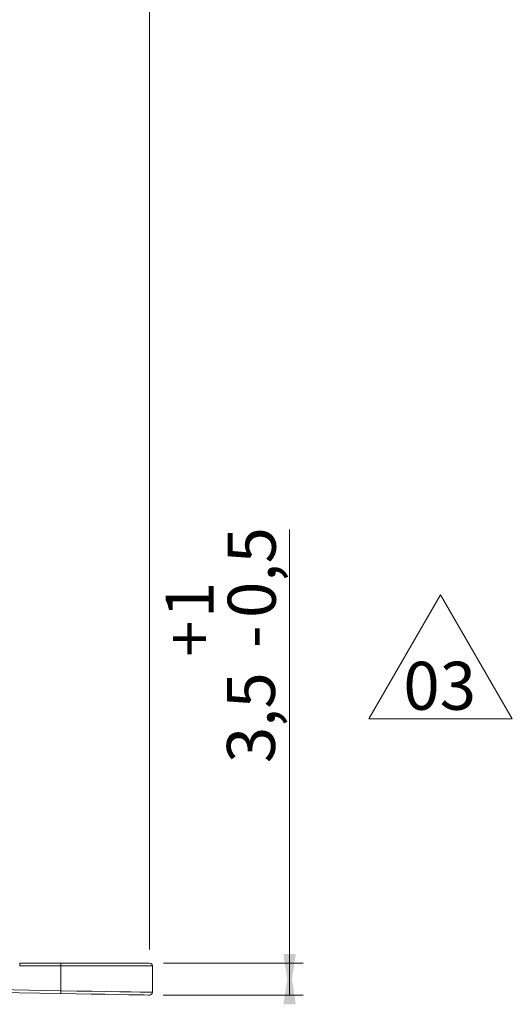
# Model space of a CAD drawing. Units: millimetres. Extents: x 17 to 410, y 7 to 290.
# Drawn here: x 187 to 223, y 180 to 252 of the extents above; entities that cross this region are included whole.
import ezdxf

# ---------------------------------------------------------------- set-up
doc = ezdxf.new("R2010")
doc.units = ezdxf.units.MM
doc.styles.add('SLDTEXTSTYLE0', font='TXT', dxfattribs={"width": 0.75})
doc.dimstyles.new('SLDDIMSTYLE0', dxfattribs={"dimtxt": 3.5, "dimasz": 3, "dimexe": 0, "dimexo": 0.0625, "dimgap": 0.875, "dimtad": 1, "dimdec": 0, "dimlfac": 1.5, "dimrnd": 1e-09, "dimzin": 12, "dimdsep": 46, "dimtxsty": 'SLDTEXTSTYLE0', "dimsah": 1, "dimcen": 0.09, "dimadec": 0, "dimazin": 3, "dimtfac": 1, "dimtdec": 0, "dimtofl": 0, "dimtmove": 0, "dimatfit": 3, "dimfxl": 1, "dimfrac": 2, "dimtolj": 1, "dimtzin": 12, "dimarcsym": 0})
doc.dimstyles.new('SLDDIMSTYLE1', dxfattribs={"dimtxt": 3.5, "dimasz": 3, "dimexe": 0, "dimexo": 0.0625, "dimgap": 0.875, "dimtad": 1, "dimdec": 1, "dimlfac": 1.5, "dimrnd": 1e-09, "dimzin": 12, "dimdsep": 46, "dimtxsty": 'SLDTEXTSTYLE0', "dimsah": 1, "dimcen": 0.09, "dimadec": 0, "dimazin": 3, "dimtol": 1, "dimtp": 1, "dimtm": 0.5, "dimtfac": 1, "dimtdec": 1, "dimtofl": 0, "dimtmove": 0, "dimatfit": 3, "dimfxl": 1, "dimfrac": 2, "dimtolj": 1, "dimarcsym": 0})

# ---------------------------------------------------------------- blocks, each defined once
blk = doc.blocks.new('SW_NOTE_0')
at = {"color": 0, "linetype": 'Continuous', "lineweight": 0}
for p, q in [((-2.656, 0.341), (2.574, 9.399)), ((2.574, 9.399), (7.804, 0.341)), ((7.804, 0.341), (-2.656, 0.341))]:
    blk.add_line(p, q, dxfattribs=at)
at = {"color": 0, "linetype": 'Continuous', "lineweight": 0, "insert": (2.516, 4.512), "char_height": 3.5, "attachment_point": 2, "style": 'SLDTEXTSTYLE0'}
blk.add_mtext('03', dxfattribs=at)
blk = doc.blocks.new('_D_1')
at = {"color": 7, "linetype": 'Continuous', "lineweight": 0}
for p, q in [((78.931, 184.145), (78.931, 265.678)), ((196.731, 184.345), (196.731, 265.678)), ((78.931, 264.678), (196.731, 264.678))]:
    blk.add_line(p, q, dxfattribs=at)
for points in [[(78.931, 264.678), (81.931, 264.228), (81.931, 265.128)], [(196.731, 264.678), (193.731, 265.128), (193.731, 264.228)]]:
    blk.add_solid(points, dxfattribs=at)
at = {"color": 7, "linetype": 'Continuous', "lineweight": 0, "insert": (133.952, 269.19), "char_height": 3.5, "attachment_point": 1, "style": 'SLDTEXTSTYLE0'}
blk.add_mtext('178', dxfattribs=at)
blk = doc.blocks.new('_D_2')
at = {"color": 7, "linetype": 'Continuous', "lineweight": 0}
for p, q in [((206.931, 183.345), (206.931, 214.996)), ((197.731, 183.345), (207.931, 183.345)), ((206.931, 181.02), (206.931, 183.345)), ((197.728, 181.02), (207.931, 181.02))]:
    blk.add_line(p, q, dxfattribs=at)
for points in [[(206.931, 181.02), (207.381, 184.02), (206.481, 184.02)], [(206.931, 183.345), (206.481, 180.345), (207.381, 180.345)]]:
    blk.add_solid(points, dxfattribs=at)
at = {"color": 7, "linetype": 'Continuous', "lineweight": 0, "char_height": 3.5, "attachment_point": 1, "rotation": 90, "style": 'SLDTEXTSTYLE0'}
for s, insert in [('0,5', (202.42, 208.53)), ('1', (197.894, 208.53)), ('+', (197.894, 205.701)), ('-', (202.42, 206.34)), ('3,5', (202.366, 197.943))]:
    blk.add_mtext(s, dxfattribs=dict(at, insert=insert))

msp = doc.modelspace()

# ---------------------------------------------------------------- linework, layer by layer
at = {"color": 7, "linetype": 'Continuous', "lineweight": 15}
for p, q in [((187.265, 183.145), (187.265, 183.345)), ((187.265, 183.345), (190.265, 183.345)), ((190.265, 183.145), (190.265, 183.345)), ((190.265, 183.345), (196.731, 183.345)), ((190.265, 183.145), (187.265, 183.145)), ((190.265, 183.145), (190.265, 181.333)), ((196.931, 183.145), (190.265, 183.145)), ((196.931, 183.145), (196.931, 181.22)), ((190.261, 181.133), (185.195, 181.222)), ((185.198, 181.422), (190.265, 181.333))]:
    msp.add_line(p, q, dxfattribs=at)
at = {"color": 7, "linetype": 'Continuous', "lineweight": 15, "flags": 128}
for points in [[(190.265, 181.333), (190.264, 181.294), (190.263, 181.257), (190.263, 181.222), (190.262, 181.192), (190.262, 181.167), (190.261, 181.149), (190.261, 181.137), (190.261, 181.133)], [(196.728, 181.02), (196.63, 181.022), (196.338, 181.027), (195.861, 181.036), (195.215, 181.047), (194.418, 181.061), (193.494, 181.077), (192.473, 181.095), (191.384, 181.114), (190.261, 181.133)], [(190.265, 181.333), (191.422, 181.314), (192.545, 181.295), (193.598, 181.277), (194.55, 181.261), (195.372, 181.247), (196.038, 181.236), (196.529, 181.227), (196.83, 181.222), (196.931, 181.22)]]:
    msp.add_lwpolyline(points, dxfattribs=at)
at = {"color": 7, "linetype": 'Continuous', "lineweight": 15}
for centre, start, end in [((196.731, 183.145), 0, 90), ((196.731, 181.22), 269, 0)]:
    msp.add_arc(centre, 0.2, start, end, dxfattribs=at)

# ---------------------------------------------------------------- block references
at = {"color": 7, "linetype": 'Continuous', "lineweight": 0}
msp.add_blockref('SW_NOTE_0', (215.355, 200.822), dxfattribs=at)

# ---------------------------------------------------------------- dimensions: what is measured, and where the dimension line sits
dim = msp.add_linear_dim(base=(196.731, 264.678), p1=(78.931, 183.145), p2=(196.731, 183.345), dimstyle='SLDDIMSTYLE0', dxfattribs=at)
dim.commit()
dim.dimension.update_dxf_attribs({"geometry": '_D_1', "text_midpoint": (137.831, 264.678), "dimtype": 160})
dim = msp.add_linear_dim(base=(206.931, 183.345), p1=(196.728, 181.02), p2=(196.731, 183.345), angle=90, dimstyle='SLDDIMSTYLE1', dxfattribs=at)
dim.commit()
dim.dimension.update_dxf_attribs({"geometry": '_D_2', "text_midpoint": (206.931, 206.469), "dimtype": 160})

doc.saveas('drawing.dxf')
